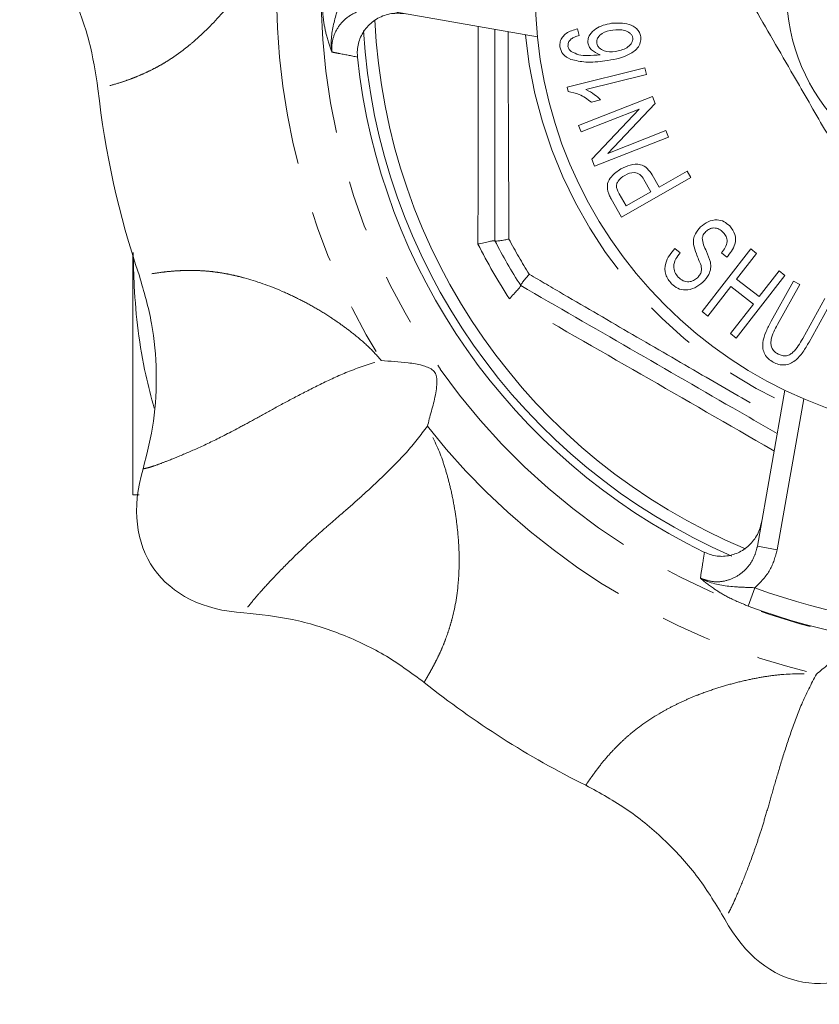
# Model space of a CAD drawing. Units: millimetres. Extents: x 178 to 229, y 86 to 266.
# Drawn here: x 180 to 199, y 86 to 110 of the extents above; entities that cross this region are included whole.
import ezdxf

# ---------------------------------------------------------------- set-up
doc = ezdxf.new("R2010")
doc.units = ezdxf.units.MM
doc.linetypes.add('PHANTOM', pattern=[12.7, 6.35, -1.27, 1.27, -1.27, 1.27, -1.27])

msp = doc.modelspace()

# ---------------------------------------------------------------- linework, layer by layer
at = {"color": 7, "linetype": 'Continuous', "lineweight": 15}
for p, q in [((192.466, 109.573), (188.586, 110.257)), ((193.464, 109.777), (193.505, 109.614)), ((193.202, 108.322), (195.137, 108.805)), ((195.137, 108.805), (195.178, 108.64)), ((195.178, 108.64), (193.67, 108.264)), ((193.229, 108.216), (193.202, 108.322)), ((193.489, 107.374), (195.325, 108.097)), ((194.038, 108.006), (193.809, 107.949)), ((195.325, 108.097), (195.393, 107.922)), ((194.995, 107.779), (193.554, 107.211)), ((193.82, 106.536), (194.995, 107.779)), ((195.393, 107.922), (194.217, 106.679)), ((193.554, 107.211), (193.489, 107.374)), ((195.724, 107.084), (193.889, 106.361)), ((194.217, 106.679), (195.659, 107.247)), ((195.659, 107.247), (195.724, 107.084)), ((193.889, 106.361), (193.82, 106.536)), ((196.282, 106.077), (194.557, 105.096)), ((195.287, 105.72), (195.112, 106.028)), ((195.317, 106.142), (195.491, 105.836)), ((195.491, 105.836), (196.192, 106.234)), ((196.192, 106.234), (196.282, 106.077)), ((194.557, 105.096), (194.301, 105.546)), ((194.497, 105.675), (194.671, 105.37)), ((194.671, 105.37), (195.287, 105.72)), ((191.41, 104.505), (191.409, 104.505)), ((195.885, 104.315), (196.018, 104.206)), ((182.409, 104.133), (182.409, 98.19)), ((196.56, 102.744), (197.77, 104.304)), ((197.174, 104.095), (197.041, 104.208)), ((197.914, 104.192), (197.417, 103.552)), ((197.77, 104.304), (197.914, 104.192)), ((198.62, 103.645), (197.409, 102.085)), ((197.979, 103.115), (198.476, 103.756)), ((198.476, 103.756), (198.62, 103.645)), ((192.053, 103.39), (192.053, 103.391)), ((197.274, 103.367), (196.703, 102.632)), ((197.836, 102.931), (197.274, 103.367)), ((197.417, 103.552), (197.979, 103.115)), ((198.28, 102.506), (198.834, 103.502)), ((198.992, 103.415), (198.438, 102.419)), ((198.834, 103.502), (198.992, 103.415)), ((197.266, 102.196), (197.836, 102.931)), ((199.06, 102.072), (199.614, 103.068)), ((199.772, 102.98), (199.218, 101.984)), ((196.703, 102.632), (196.56, 102.744)), ((197.409, 102.085), (197.266, 102.196)), ((197.933, 96.909), (198.617, 100.789))]:
    msp.add_line(p, q, dxfattribs=at)
at = {"color": 8, "linetype": 'PHANTOM', "lineweight": 0}
for p, q in [((190.031, 101.346), (190.053, 101.314)), ((199.087, 100.575), (198.425, 96.822)), ((198.425, 96.822), (197.933, 96.909)), ((197.873, 95.876), (197.703, 95.421))]:
    msp.add_line(p, q, dxfattribs=at)
at = {"color": 7, "linetype": 'Continuous', "lineweight": 15}
for radius in [11, 4.75]:
    msp.add_circle((203.409, 110.69), radius, dxfattribs=at)
at = {"color": 8, "linetype": 'PHANTOM', "lineweight": 0}
for radius, start, end in [(16.319, 170.0691, 214.9309), (17.426, 173.2916, 211.7084), (11.29, 185.41, 244.59), (13.913, 206.7655, 213.2345), (13.171, 207.7958, 212.2042), (16.319, 215.0691, 259.9309), (17.426, 218.2916, 256.7084), (15.814, 249.5089, 270.4911), (16.301, 249.5089, 270.4911)]:
    msp.add_arc((203.409, 110.69), radius, start, end, dxfattribs=at)
at = {"color": 7, "linetype": 'Continuous', "lineweight": 15}
for radius, start, end in [(15, 182.6448, 247.3678), (15.3, 183.5785, 246.4486), (15.5, 185.983, 244.017), (22, 186.2879, 198.7121), (13.5, 207.2701, 212.7299), (22, 231.2879, 243.7121)]:
    msp.add_arc((203.409, 110.69), radius, start, end, dxfattribs=at)
for centre, major_axis in [((187.436, 99.505), (4.505, 3.155)), ((200.023, 91.486), (0.955, 5.416))]:
    msp.add_ellipse(centre, major_axis=major_axis, ratio=0.636364, start_param=2.466967, end_param=3.816218, dxfattribs=at)
for points, knots in [([(181.542, 108.28), (181.48, 108.683), (181.355, 109.489), (180.932, 110.639), (180.364, 111.722), (179.852, 112.353), (179.596, 112.669)], [0, 0, 0, 0, 0.250462, 0.500948, 0.750374, 1, 1, 1, 1]), ([(200.34, 106.006), (200.095, 106.43), (199.6, 107.288), (198.918, 108.469), (198.321, 109.504), (197.986, 110.083), (197.818, 110.374)], [0, 0, 0, 0, 0.2947, 0.596246, 0.797057, 1, 1, 1, 1]), ([(189.191, 110.151), (189.072, 110.16), (188.835, 110.178), (188.494, 110.055), (188.218, 109.835), (188.039, 109.54), (187.981, 109.272), (187.991, 109.118), (187.994, 109.074)], [0, 0, 0, 0, 0.190422, 0.380934, 0.56872, 0.75118, 0.928926, 1, 1, 1, 1]), ([(191.409, 104.505), (191.409, 105.51), (191.409, 107.252), (191.409, 109.014), (191.409, 109.76)], [0, 0, 0, 0, 0.576964, 1, 1, 1, 1]), ([(193.026, 109.327), (193.025, 109.37), (193.022, 109.457), (193.085, 109.576), (193.223, 109.706), (193.365, 109.748), (193.464, 109.777)], [0, 0, 0, 0, 0.186668, 0.373296, 0.560439, 1, 1, 1, 1]), ([(193.723, 109.428), (193.722, 109.463), (193.72, 109.534), (193.78, 109.663), (193.96, 109.838), (194.168, 109.884), (194.306, 109.915)], [0, 0, 0, 0, 0.125313, 0.250705, 0.500972, 1, 1, 1, 1]), ([(194.344, 109.746), (194.249, 109.727), (194.107, 109.699), (193.98, 109.584), (193.938, 109.496), (193.94, 109.448), (193.941, 109.423)], [0, 0, 0, 0, 0.4995528, 0.7494344, 0.8746522, 1, 1, 1, 1]), ([(194.306, 109.915), (194.456, 109.921), (194.68, 109.931), (194.915, 109.806), (195.009, 109.687), (195.026, 109.615), (195.034, 109.579)], [0, 0, 0, 0, 0.499447, 0.74919, 0.874611, 1, 1, 1, 1]), ([(194.836, 109.549), (194.83, 109.573), (194.818, 109.621), (194.747, 109.691), (194.589, 109.763), (194.442, 109.753), (194.344, 109.746)], [0, 0, 0, 0, 0.124901, 0.250102, 0.500253, 1, 1, 1, 1]), ([(193.307, 109.524), (193.279, 109.495), (193.228, 109.445), (193.227, 109.374), (193.226, 109.343)], [0, 0, 0, 0, 0.560646, 1, 1, 1, 1]), ([(193.505, 109.614), (193.465, 109.602), (193.395, 109.581), (193.334, 109.541), (193.307, 109.524)], [0, 0, 0, 0, 0.560411, 1, 1, 1, 1]), ([(195.034, 109.579), (195.035, 109.529), (195.036, 109.429), (194.933, 109.253), (194.637, 109.055), (194.341, 109.01), (194.144, 108.98)], [0, 0, 0, 0, 0.124822, 0.249837, 0.499048, 1, 1, 1, 1]), ([(194.401, 109.21), (194.501, 109.231), (194.651, 109.264), (194.788, 109.382), (194.836, 109.473), (194.836, 109.524), (194.836, 109.549)], [0, 0, 0, 0, 0.499865, 0.749627, 0.875025, 1, 1, 1, 1]), ([(193.297, 109.015), (193.221, 109.053), (193.086, 109.12), (193.045, 109.264), (193.026, 109.327)], [0, 0, 0, 0, 0.560338, 1, 1, 1, 1]), ([(193.226, 109.343), (193.234, 109.314), (193.248, 109.261), (193.29, 109.227), (193.309, 109.212)], [0, 0, 0, 0, 0.558934, 1, 1, 1, 1]), ([(193.309, 109.212), (193.371, 109.181), (193.495, 109.119), (193.745, 109.104), (193.921, 109.122), (194.028, 109.133)], [0, 0, 0, 0, 0.279028, 0.559212, 1, 1, 1, 1]), ([(194.028, 109.133), (193.949, 109.165), (193.839, 109.21), (193.747, 109.332), (193.731, 109.396), (193.723, 109.428)], [0, 0, 0, 0, 0.558323, 0.779292, 1, 1, 1, 1]), ([(193.941, 109.423), (193.946, 109.401), (193.957, 109.355), (194.017, 109.281), (194.164, 109.198), (194.306, 109.205), (194.401, 109.21)], [0, 0, 0, 0, 0.12538, 0.250756, 0.500956, 1, 1, 1, 1]), ([(194.144, 108.98), (193.984, 108.959), (193.699, 108.923), (193.42, 108.987), (193.297, 109.015)], [0, 0, 0, 0, 0.560878, 1, 1, 1, 1]), ([(193.67, 108.264), (193.746, 108.226), (193.88, 108.157), (193.989, 108.052), (194.038, 108.006)], [0, 0, 0, 0, 0.559788, 1, 1, 1, 1]), ([(193.809, 107.949), (193.711, 108.023), (193.536, 108.155), (193.323, 108.197), (193.229, 108.216)], [0, 0, 0, 0, 0.559851, 1, 1, 1, 1]), ([(194.215, 105.737), (194.206, 105.802), (194.189, 105.933), (194.319, 106.139), (194.455, 106.233), (194.539, 106.291)], [0, 0, 0, 0, 0.278859, 0.559051, 1, 1, 1, 1]), ([(194.539, 106.291), (194.615, 106.327), (194.766, 106.4), (195.012, 106.425), (195.21, 106.311), (195.281, 106.198), (195.317, 106.142)], [0, 0, 0, 0, 0.280864, 0.560509, 0.779375, 1, 1, 1, 1]), ([(194.638, 106.132), (194.578, 106.09), (194.495, 106.033), (194.43, 105.917), (194.43, 105.859), (194.429, 105.831)], [0, 0, 0, 0, 0.5592401, 0.7800454, 1, 1, 1, 1]), ([(195.112, 106.028), (195.084, 106.073), (195.028, 106.162), (194.838, 106.229), (194.714, 106.169), (194.638, 106.132)], [0, 0, 0, 0, 0.281852, 0.559831, 1, 1, 1, 1]), ([(194.429, 105.831), (194.439, 105.8), (194.457, 105.746), (194.485, 105.697), (194.497, 105.675)], [0, 0, 0, 0, 0.559415, 1, 1, 1, 1]), ([(194.301, 105.546), (194.282, 105.58), (194.248, 105.642), (194.225, 105.708), (194.215, 105.737)], [0, 0, 0, 0, 0.560175, 1, 1, 1, 1]), ([(196.344, 104.411), (196.343, 104.457), (196.34, 104.549), (196.396, 104.706), (196.474, 104.794), (196.523, 104.848)], [0, 0, 0, 0, 0.2802066, 0.560334, 1, 1, 1, 1]), ([(196.523, 104.848), (196.582, 104.896), (196.702, 104.99), (196.916, 105.041), (197.112, 104.991), (197.202, 104.912), (197.248, 104.873)], [0, 0, 0, 0, 0.280516, 0.559841, 0.779798, 1, 1, 1, 1]), ([(197.086, 104.71), (197.053, 104.742), (196.986, 104.805), (196.855, 104.833), (196.739, 104.802), (196.683, 104.756), (196.655, 104.734)], [0, 0, 0, 0, 0.280706, 0.558535, 0.779158, 1, 1, 1, 1]), ([(197.248, 104.873), (197.298, 104.807), (197.398, 104.675), (197.394, 104.361), (197.257, 104.196), (197.174, 104.095)], [0, 0, 0, 0, 0.280424, 0.559947, 1, 1, 1, 1]), ([(196.655, 104.734), (196.63, 104.708), (196.587, 104.662), (196.571, 104.601), (196.565, 104.574)], [0, 0, 0, 0, 0.5601971, 1, 1, 1, 1]), ([(196.565, 104.574), (196.572, 104.515), (196.588, 104.397), (196.691, 104.208), (196.738, 104.063), (196.767, 103.974)], [0, 0, 0, 0, 0.278443, 0.559336, 1, 1, 1, 1]), ([(197.041, 104.208), (197.074, 104.249), (197.142, 104.331), (197.194, 104.474), (197.167, 104.614), (197.113, 104.678), (197.086, 104.71)], [0, 0, 0, 0, 0.280993, 0.560262, 0.779594, 1, 1, 1, 1]), ([(191.409, 104.506), (191.403, 104.506), (191.39, 104.508), (191.304, 104.493), (191.178, 104.467), (191.065, 104.442), (190.999, 104.427), (190.989, 104.425), (190.987, 104.424)], [0, 0, 0, 0, 0.234755, 0.469352, 0.708112, 0.9536, 0.990643, 1, 1, 1, 1]), ([(191.758, 104.548), (191.756, 104.548), (191.721, 104.54), (191.637, 104.523), (191.524, 104.504), (191.433, 104.495), (191.418, 104.501), (191.41, 104.505)], [0, 0, 0, 0, 0.010367, 0.183038, 0.459308, 0.729535, 1, 1, 1, 1]), ([(195.801, 103.433), (195.742, 103.507), (195.624, 103.655), (195.634, 104.013), (195.79, 104.2), (195.885, 104.315)], [0, 0, 0, 0, 0.280726, 0.560061, 1, 1, 1, 1]), ([(196.534, 103.893), (196.493, 103.988), (196.419, 104.157), (196.367, 104.334), (196.344, 104.411)], [0, 0, 0, 0, 0.56063, 1, 1, 1, 1]), ([(182.417, 104.214), (182.423, 103.934), (182.448, 102.915), (182.604, 101.613), (182.865, 100.616), (182.938, 100.339)], [0, 0, 0, 0, 0.21498, 0.78239, 1, 1, 1, 1]), ([(196.018, 104.206), (195.977, 104.157), (195.895, 104.06), (195.842, 103.885), (195.874, 103.719), (195.935, 103.639), (195.966, 103.6)], [0, 0, 0, 0, 0.281121, 0.559921, 0.779899, 1, 1, 1, 1]), ([(196.442, 103.585), (196.464, 103.608), (196.507, 103.654), (196.554, 103.761), (196.542, 103.843), (196.534, 103.893)], [0, 0, 0, 0, 0.281046, 0.561442, 1, 1, 1, 1]), ([(196.767, 103.974), (196.772, 103.922), (196.782, 103.817), (196.723, 103.635), (196.633, 103.534), (196.578, 103.473)], [0, 0, 0, 0, 0.280259, 0.5603836, 1, 1, 1, 1]), ([(182.572, 103.632), (182.686, 103.241), (182.914, 102.458), (183.016, 101.237), (182.959, 100.015), (182.762, 99.227), (182.664, 98.832)], [0, 0, 0, 0, 0.250462, 0.500948, 0.750374, 1, 1, 1, 1]), ([(192.053, 103.391), (192.054, 103.399), (192.056, 103.416), (192.109, 103.49), (192.182, 103.578), (192.239, 103.643), (192.263, 103.669), (192.265, 103.671)], [0, 0, 0, 0, 0.270465, 0.540692, 0.816962, 0.989633, 1, 1, 1, 1]), ([(195.966, 103.6), (196.004, 103.566), (196.079, 103.5), (196.223, 103.474), (196.35, 103.51), (196.411, 103.56), (196.442, 103.585)], [0, 0, 0, 0, 0.280096, 0.559199, 0.779368, 1, 1, 1, 1]), ([(192.053, 103.39), (192.051, 103.384), (192.046, 103.372), (191.99, 103.305), (191.905, 103.209), (191.827, 103.123), (191.781, 103.074), (191.773, 103.066), (191.772, 103.065)], [0, 0, 0, 0, 0.2347549, 0.4693519, 0.7081118, 0.9535999, 0.9906426, 1, 1, 1, 1]), ([(198.427, 99.71), (198.116, 99.89), (196.899, 100.592), (194.761, 101.827), (192.958, 102.868), (192.053, 103.39)], [0, 0, 0, 0, 0.145924, 0.571211, 1, 1, 1, 1]), ([(196.578, 103.473), (196.514, 103.422), (196.386, 103.322), (196.16, 103.268), (195.948, 103.308), (195.85, 103.391), (195.801, 103.433)], [0, 0, 0, 0, 0.280428, 0.560063, 0.779973, 1, 1, 1, 1]), ([(198.33, 101.486), (198.288, 101.511), (198.206, 101.563), (198.113, 101.679), (198.066, 101.819), (198.065, 102.015), (198.144, 102.249), (198.234, 102.42), (198.28, 102.506)], [0, 0, 0, 0, 0.125087, 0.249902, 0.374659, 0.499635, 0.749462, 1, 1, 1, 1]), ([(198.438, 102.419), (198.369, 102.299), (198.282, 102.149), (198.265, 101.944), (198.288, 101.843), (198.345, 101.755), (198.402, 101.718), (198.431, 101.699)], [0, 0, 0, 0, 0.49992, 0.625104, 0.750054, 0.874954, 1, 1, 1, 1]), ([(199.218, 101.984), (199.169, 101.9), (199.072, 101.735), (198.917, 101.545), (198.749, 101.447), (198.608, 101.408), (198.46, 101.423), (198.373, 101.465), (198.33, 101.486)], [0, 0, 0, 0, 0.250557, 0.500322, 0.625327, 0.750221, 0.87498, 1, 1, 1, 1]), ([(198.431, 101.699), (198.462, 101.683), (198.525, 101.652), (198.631, 101.637), (198.736, 101.664), (198.904, 101.794), (198.991, 101.949), (199.06, 102.072)], [0, 0, 0, 0, 0.1252299, 0.2501915, 0.3748825, 0.4999191, 1, 1, 1, 1]), ([(188.584, 101.531), (188.692, 101.52), (188.903, 101.5), (189.266, 101.472), (189.542, 101.428), (189.734, 101.365), (189.832, 101.317), (189.899, 101.257), (189.938, 101.196), (189.975, 101.065), (189.965, 100.829), (189.891, 100.47), (189.791, 100.13), (189.747, 99.951), (189.732, 99.891)], [0, 0, 0, 0, 0.1232227, 0.2404563, 0.3690625, 0.4198676, 0.470405, 0.4926214, 0.5150787, 0.5436372, 0.6409248, 0.7857171, 0.9283725, 1, 1, 1, 1]), ([(182.568, 98.19), (182.558, 98.19), (182.428, 98.19), (182.418, 98.19), (182.409, 98.19)], [0, 0, 0, 0, 0.079458, 1, 1, 1, 1]), ([(196.619, 96.757), (196.722, 96.718), (196.928, 96.642), (197.263, 96.665), (197.574, 96.79), (197.83, 97.015), (197.983, 97.272), (198.024, 97.449), (198.04, 97.514)], [0, 0, 0, 0, 0.175852, 0.351703, 0.527999, 0.707751, 0.892561, 1, 1, 1, 1]), ([(185.171, 95.251), (185.577, 95.208), (186.388, 95.123), (187.557, 94.758), (188.668, 94.244), (189.323, 93.764), (189.65, 93.523)], [0, 0, 0, 0, 0.250572, 0.500942, 0.750482, 1, 1, 1, 1]), ([(201.374, 93.383), (201.318, 93.476), (201.211, 93.659), (201.032, 93.977), (200.876, 94.207), (200.738, 94.355), (200.653, 94.424), (200.57, 94.459), (200.498, 94.468), (200.364, 94.446), (200.154, 94.338), (199.86, 94.119), (199.594, 93.884), (199.451, 93.769), (199.403, 93.73)], [0, 0, 0, 0, 0.123223, 0.240456, 0.369062, 0.419868, 0.470405, 0.492621, 0.515079, 0.543637, 0.640925, 0.785717, 0.928373, 1, 1, 1, 1]), ([(197.124, 87.636), (196.915, 87.986), (196.495, 88.685), (195.669, 89.59), (194.734, 90.379), (194.022, 90.77), (193.666, 90.965)], [0, 0, 0, 0, 0.250572, 0.500942, 0.750482, 1, 1, 1, 1])]:
    msp.add_open_spline(points, degree=3, knots=knots, dxfattribs=at)
at = {"color": 8, "linetype": 'PHANTOM', "lineweight": 0}
for points, knots in [([(186.102, 112.726), (186.062, 112.593), (185.977, 112.313), (185.804, 111.929), (185.615, 111.561), (185.402, 111.2), (185.159, 110.833), (184.885, 110.467), (184.458, 109.957), (184.053, 109.563), (183.693, 109.272), (183.507, 109.134), (183.322, 109.008), (183.129, 108.89), (182.927, 108.78), (182.716, 108.677), (182.503, 108.585), (182.293, 108.505), (182.04, 108.419), (181.749, 108.337), (181.616, 108.3), (181.542, 108.28)], [0, 0, 0, 0, 0.0380054, 0.0802055, 0.1178416, 0.1564059, 0.2028595, 0.2503811, 0.2993644, 0.4199938, 0.4516295, 0.4839688, 0.5170749, 0.5510091, 0.5902071, 0.6327428, 0.6786755, 0.7280532, 0.7809158, 0.8787932, 1, 1, 1, 1]), ([(187.36, 109.197), (187.359, 109.198), (187.309, 109.32), (187.226, 109.562), (187.132, 110.035), (187.117, 110.372), (187.109, 110.55)], [0, 0, 0, 0, 0.0038678, 0.3842231, 0.6742332, 1, 1, 1, 1]), ([(187.36, 109.197), (187.36, 109.199), (187.348, 109.268), (187.32, 109.576), (187.423, 110.019), (187.548, 110.406), (187.596, 110.554)], [0, 0, 0, 0, 0.004597, 0.151616, 0.673448, 1, 1, 1, 1]), ([(188.586, 110.257), (188.459, 110.267), (188.206, 110.287), (187.846, 110.154), (187.564, 109.92), (187.392, 109.616), (187.348, 109.363), (187.358, 109.227), (187.36, 109.197)], [0, 0, 0, 0, 0.202799, 0.404958, 0.599019, 0.780926, 0.952922, 1, 1, 1, 1]), ([(190.987, 104.424), (190.988, 104.757), (190.992, 106.419), (190.996, 108.223), (190.996, 109.695), (190.996, 109.833)], [0, 0, 0, 0, 0.1846732, 0.9235777, 1, 1, 1, 1]), ([(191.739, 109.701), (191.74, 109.204), (191.742, 108.092), (191.749, 106.372), (191.755, 105.156), (191.758, 104.548)], [0, 0, 0, 0, 0.288294, 0.64375, 1, 1, 1, 1]), ([(187.994, 109.074), (187.837, 109.105), (187.625, 109.146), (187.414, 109.187), (187.36, 109.197)], [0, 0, 0, 0, 0.7424944, 1, 1, 1, 1]), ([(188.584, 101.531), (188.491, 101.634), (188.296, 101.852), (187.977, 102.126), (187.65, 102.38), (187.305, 102.618), (186.93, 102.848), (186.526, 103.064), (185.924, 103.345), (185.39, 103.531), (184.941, 103.642), (184.715, 103.689), (184.493, 103.725), (184.268, 103.751), (184.039, 103.765), (183.804, 103.769), (183.572, 103.762), (183.348, 103.747), (183.082, 103.717), (182.784, 103.669), (182.648, 103.645), (182.572, 103.632)], [0, 0, 0, 0, 0.0380054, 0.0802055, 0.1178416, 0.1564059, 0.2028595, 0.2503811, 0.2993644, 0.4199938, 0.4516295, 0.4839688, 0.5170749, 0.5510091, 0.5902071, 0.6327428, 0.6786755, 0.7280532, 0.7809158, 0.8787932, 1, 1, 1, 1]), ([(192.265, 103.671), (192.549, 103.505), (193.401, 103.006), (194.833, 102.171), (196.511, 101.197), (197.732, 100.49), (198.374, 100.122), (198.488, 100.056)], [0, 0, 0, 0, 0.138356, 0.415135, 0.692703, 0.945125, 1, 1, 1, 1]), ([(198.351, 99.277), (198.335, 99.286), (197.234, 99.924), (195.036, 101.19), (192.861, 102.439), (191.772, 103.065)], [0, 0, 0, 0, 0.007177, 0.50295, 1, 1, 1, 1]), ([(182.664, 98.832), (182.713, 98.843), (182.812, 98.864), (183.025, 98.936), (183.324, 99.05), (183.74, 99.221), (184.309, 99.474), (184.891, 99.772), (185.456, 100.077), (185.94, 100.346), (186.492, 100.645), (187.115, 100.96), (187.815, 101.288), (188.319, 101.447), (188.584, 101.531)], [0, 0, 0, 0, 0.088107, 0.177458, 0.265678, 0.394994, 0.517115, 0.630242, 0.685305, 0.741363, 0.800156, 0.861825, 0.927157, 1, 1, 1, 1]), ([(189.732, 99.891), (189.563, 99.671), (189.241, 99.253), (188.693, 98.707), (188.186, 98.23), (187.716, 97.816), (187.298, 97.454), (186.938, 97.138), (186.632, 96.855), (186.274, 96.508), (185.904, 96.128), (185.622, 95.82), (185.437, 95.607), (185.321, 95.466), (185.229, 95.345), (185.191, 95.282), (185.171, 95.251)], [0, 0, 0, 0, 0.072706, 0.138058, 0.199652, 0.258103, 0.313898, 0.369004, 0.425302, 0.483588, 0.605423, 0.733872, 0.800179, 0.867224, 0.934627, 1, 1, 1, 1]), ([(189.65, 93.523), (189.665, 93.549), (189.693, 93.598), (189.749, 93.695), (189.809, 93.801), (189.871, 93.913), (189.942, 94.047), (190.023, 94.212), (190.113, 94.415), (190.197, 94.63), (190.274, 94.852), (190.395, 95.26), (190.484, 95.748), (190.519, 96.311), (190.523, 96.647), (190.508, 97.022), (190.47, 97.435), (190.404, 97.887), (190.317, 98.319), (190.211, 98.724), (190.049, 99.246), (189.86, 99.63), (189.732, 99.891)], [0, 0, 0, 0, 0.051915, 0.099834, 0.143759, 0.183694, 0.219643, 0.271588, 0.320414, 0.366161, 0.408877, 0.448617, 0.580499, 0.62179, 0.661982, 0.701248, 0.749902, 0.797306, 0.843837, 0.882415, 0.920088, 1, 1, 1, 1]), ([(196.517, 96.119), (196.617, 96.082), (196.817, 96.009), (197.142, 96.032), (197.445, 96.154), (197.701, 96.373), (197.868, 96.639), (197.914, 96.83), (197.933, 96.909)], [0, 0, 0, 0, 0.168822, 0.337487, 0.507172, 0.683881, 0.871143, 1, 1, 1, 1]), ([(196.517, 96.119), (196.538, 96.245), (196.571, 96.458), (196.605, 96.671), (196.619, 96.757)], [0, 0, 0, 0, 0.595332, 1, 1, 1, 1]), ([(198.425, 96.822), (198.379, 96.648), (198.282, 96.283), (198.014, 96.016), (197.873, 95.876)], [0, 0, 0, 0, 0.476817, 1, 1, 1, 1]), ([(197.703, 95.421), (197.538, 95.489), (197.226, 95.619), (196.815, 95.868), (196.615, 96.03), (196.518, 96.118), (196.517, 96.119)], [0, 0, 0, 0, 0.325767, 0.615777, 0.996132, 1, 1, 1, 1]), ([(197.873, 95.876), (197.717, 95.882), (197.311, 95.897), (196.86, 95.952), (196.579, 96.084), (196.519, 96.118), (196.517, 96.119)], [0, 0, 0, 0, 0.326552, 0.848384, 0.995403, 1, 1, 1, 1]), ([(193.666, 90.965), (193.683, 90.989), (193.716, 91.035), (193.78, 91.127), (193.851, 91.226), (193.926, 91.329), (194.017, 91.451), (194.132, 91.594), (194.279, 91.761), (194.437, 91.928), (194.607, 92.092), (194.925, 92.374), (195.33, 92.661), (195.825, 92.93), (196.128, 93.076), (196.474, 93.221), (196.865, 93.361), (197.302, 93.492), (197.73, 93.596), (198.143, 93.671), (198.684, 93.745), (199.112, 93.736), (199.403, 93.73)], [0, 0, 0, 0, 0.051915, 0.099834, 0.143759, 0.183694, 0.219643, 0.271588, 0.320414, 0.366161, 0.408877, 0.448617, 0.580499, 0.62179, 0.661982, 0.701248, 0.749902, 0.797306, 0.843837, 0.882415, 0.920088, 1, 1, 1, 1]), ([(199.403, 93.73), (199.275, 93.484), (199.032, 93.016), (198.768, 92.289), (198.551, 91.627), (198.374, 91.026), (198.223, 90.494), (198.088, 90.035), (197.962, 89.638), (197.798, 89.166), (197.61, 88.671), (197.45, 88.284), (197.335, 88.027), (197.256, 87.862), (197.185, 87.728), (197.145, 87.666), (197.124, 87.636)], [0, 0, 0, 0, 0.072706, 0.138058, 0.199652, 0.258103, 0.313898, 0.369004, 0.425302, 0.483588, 0.605423, 0.733872, 0.800179, 0.867224, 0.934627, 1, 1, 1, 1])]:
    msp.add_open_spline(points, degree=3, knots=knots, dxfattribs=at)

doc.saveas('drawing.dxf')
